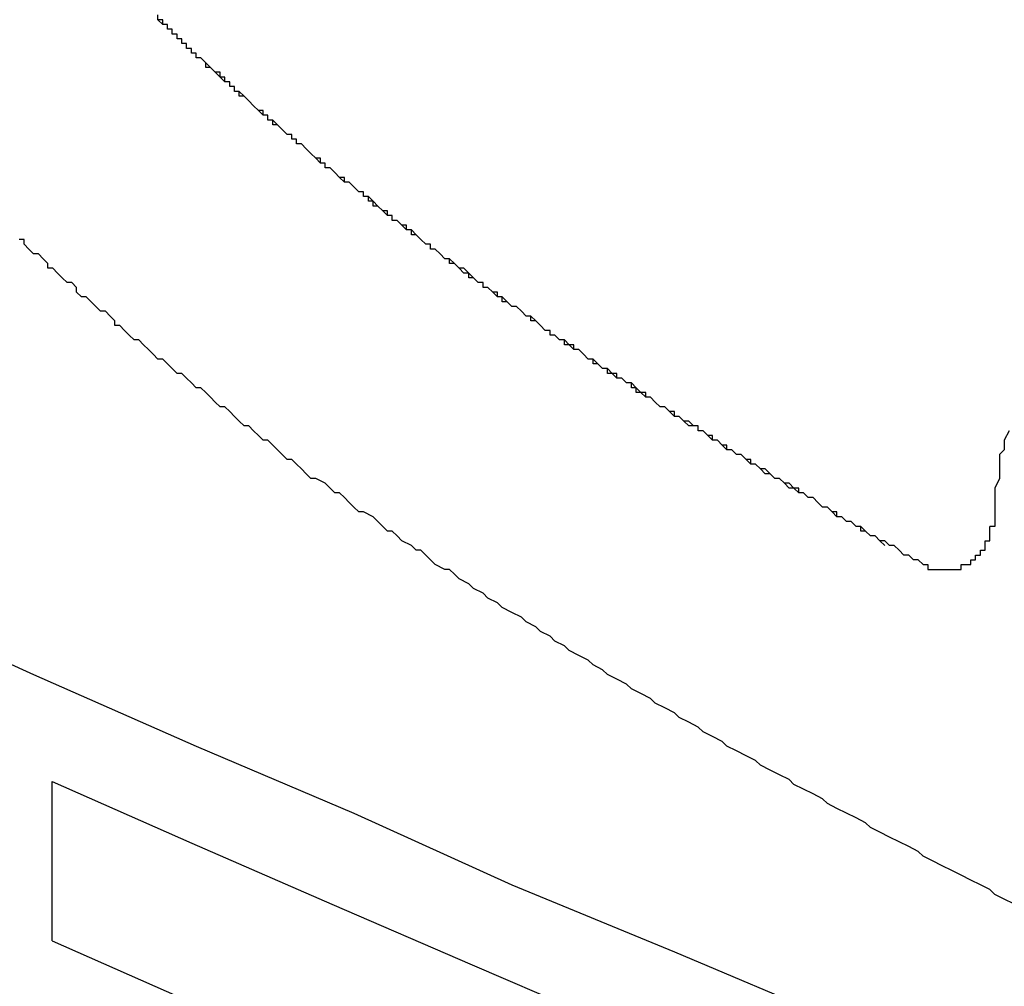
# Model space of a CAD drawing. Extents: x 3108 to 3405, y 1039 to 1249.
# Drawn here: x 3255 to 3257, y 1158 to 1160 of the extents above; entities that cross this region are included whole.
import ezdxf

# ---------------------------------------------------------------- set-up
doc = ezdxf.new("R2010")
doc.units = 0
doc.layers.get('0').update_dxf_attribs({"linetype": 'CONTINUOUS'})
doc.layers.add('本体2', color=11, linetype='CONTINUOUS')

msp = doc.modelspace()

# ---------------------------------------------------------------- linework, layer by layer
msp.add_line((3254.8284, 1158.216), (3254.8284, 1157.8826))
for centre in [(3293.9296, 1246.6216), (3293.9296, 1246.2882)]:
    msp.add_arc(centre, 96.6667, 246.140546, 293.944424)
at = {"layer": '本体2'}
for points in [[(3255.62, 1159.34, 0), (3255.61, 1159.34, 0), (3255.6, 1159.35, 0), (3255.6, 1159.35, 0), (3255.59, 1159.36, 0), (3255.59, 1159.36, 0), (3255.58, 1159.36, 0), (3255.58, 1159.37, 0), (3255.57, 1159.37, 0), (3255.56, 1159.38, 0), (3255.56, 1159.38, 0), (3255.55, 1159.39, 0), (3255.55, 1159.39, 0), (3255.54, 1159.39, 0), (3255.54, 1159.4, 0), (3255.53, 1159.4, 0), (3255.53, 1159.41, 0), (3255.52, 1159.41, 0), (3255.51, 1159.42, 0), (3255.51, 1159.42, 0), (3255.5, 1159.42, 0), (3255.5, 1159.43, 0), (3255.49, 1159.43, 0), (3255.49, 1159.44, 0), (3255.48, 1159.44, 0), (3255.48, 1159.45, 0), (3255.47, 1159.45, 0), (3255.47, 1159.45, 0), (3255.46, 1159.46, 0), (3255.46, 1159.46, 0), (3255.45, 1159.47, 0), (3255.44, 1159.47, 0), (3255.44, 1159.47, 0), (3255.43, 1159.48, 0), (3255.43, 1159.48, 0), (3255.42, 1159.49, 0), (3255.42, 1159.49, 0), (3255.41, 1159.5, 0), (3255.41, 1159.5, 0), (3255.4, 1159.5, 0), (3255.4, 1159.51, 0), (3255.39, 1159.51, 0), (3255.39, 1159.52, 0), (3255.38, 1159.52, 0), (3255.38, 1159.52, 0), (3255.37, 1159.53, 0), (3255.37, 1159.53, 0), (3255.36, 1159.54, 0), (3255.36, 1159.54, 0), (3255.35, 1159.55, 0), (3255.35, 1159.55, 0), (3255.34, 1159.55, 0), (3255.34, 1159.56, 0), (3255.33, 1159.56, 0), (3255.33, 1159.57, 0), (3255.32, 1159.57, 0), (3255.32, 1159.57, 0), (3255.31, 1159.58, 0), (3255.31, 1159.58, 0), (3255.3, 1159.59, 0), (3255.3, 1159.59, 0), (3255.29, 1159.59, 0), (3255.29, 1159.6, 0), (3255.28, 1159.6, 0), (3255.28, 1159.61, 0), (3255.27, 1159.61, 0), (3255.27, 1159.61, 0), (3255.26, 1159.62, 0), (3255.26, 1159.62, 0), (3255.25, 1159.63, 0), (3255.25, 1159.63, 0), (3255.25, 1159.63, 0), (3255.24, 1159.64, 0), (3255.24, 1159.64, 0), (3255.23, 1159.65, 0), (3255.23, 1159.65, 0), (3255.22, 1159.66, 0), (3255.22, 1159.66, 0), (3255.21, 1159.66, 0), (3255.21, 1159.67, 0), (3255.2, 1159.67, 0), (3255.2, 1159.68, 0), (3255.19, 1159.68, 0), (3255.19, 1159.68, 0), (3255.19, 1159.69, 0), (3255.18, 1159.69, 0), (3255.18, 1159.7, 0), (3255.17, 1159.7, 0), (3255.17, 1159.7, 0), (3255.16, 1159.71, 0), (3255.16, 1159.71, 0), (3255.15, 1159.71, 0), (3255.15, 1159.72, 0), (3255.15, 1159.72, 0), (3255.14, 1159.73, 0), (3255.14, 1159.73, 0), (3255.13, 1159.73, 0), (3255.13, 1159.74, 0), (3255.12, 1159.74, 0), (3255.12, 1159.75, 0), (3255.12, 1159.75, 0), (3255.11, 1159.75, 0), (3255.11, 1159.76, 0), (3255.1, 1159.76, 0), (3255.1, 1159.77, 0), (3255.09, 1159.77, 0), (3255.09, 1159.77, 0), (3255.09, 1159.78, 0), (3255.08, 1159.78, 0), (3255.08, 1159.79, 0), (3255.07, 1159.79, 0), (3255.07, 1159.79, 0), (3255.07, 1159.8, 0), (3255.06, 1159.8, 0), (3255.06, 1159.8, 0), (3255.05, 1159.81, 0), (3255.05, 1159.81, 0), (3255.05, 1159.82, 0)], [(3256.57, 1158.71, 0), (3256.56, 1158.72, 0), (3256.56, 1158.72, 0), (3256.55, 1158.73, 0), (3256.54, 1158.73, 0), (3256.53, 1158.74, 0), (3256.52, 1158.74, 0), (3256.52, 1158.75, 0), (3256.51, 1158.75, 0), (3256.5, 1158.76, 0), (3256.49, 1158.76, 0), (3256.48, 1158.77, 0), (3256.47, 1158.77, 0), (3256.47, 1158.78, 0), (3256.46, 1158.78, 0), (3256.45, 1158.79, 0), (3256.44, 1158.79, 0), (3256.43, 1158.8, 0), (3256.43, 1158.8, 0), (3256.42, 1158.81, 0), (3256.41, 1158.81, 0), (3256.4, 1158.82, 0), (3256.39, 1158.82, 0), (3256.39, 1158.83, 0), (3256.38, 1158.83, 0), (3256.37, 1158.84, 0), (3256.36, 1158.84, 0), (3256.35, 1158.85, 0), (3256.35, 1158.85, 0), (3256.34, 1158.85, 0), (3256.33, 1158.86, 0), (3256.32, 1158.86, 0), (3256.31, 1158.87, 0), (3256.31, 1158.87, 0), (3256.3, 1158.88, 0), (3256.29, 1158.88, 0), (3256.28, 1158.89, 0), (3256.28, 1158.89, 0), (3256.27, 1158.9, 0), (3256.26, 1158.9, 0), (3256.25, 1158.91, 0), (3256.24, 1158.91, 0), (3256.24, 1158.92, 0), (3256.23, 1158.92, 0), (3256.22, 1158.93, 0), (3256.21, 1158.93, 0), (3256.21, 1158.94, 0), (3256.2, 1158.94, 0), (3256.19, 1158.95, 0), (3256.18, 1158.95, 0), (3256.18, 1158.96, 0), (3256.17, 1158.96, 0), (3256.16, 1158.96, 0), (3256.15, 1158.97, 0), (3256.15, 1158.97, 0), (3256.14, 1158.98, 0), (3256.13, 1158.98, 0), (3256.12, 1158.99, 0), (3256.12, 1158.99, 0), (3256.11, 1159, 0), (3256.1, 1159, 0), (3256.09, 1159.01, 0), (3256.09, 1159.01, 0), (3256.08, 1159.02, 0), (3256.07, 1159.02, 0), (3256.07, 1159.03, 0), (3256.06, 1159.03, 0), (3256.05, 1159.04, 0), (3256.04, 1159.04, 0), (3256.04, 1159.05, 0), (3256.03, 1159.05, 0), (3256.02, 1159.06, 0), (3256.01, 1159.06, 0), (3256.01, 1159.06, 0), (3256, 1159.07, 0), (3255.99, 1159.07, 0), (3255.99, 1159.08, 0), (3255.98, 1159.08, 0), (3255.97, 1159.09, 0), (3255.96, 1159.09, 0), (3255.96, 1159.1, 0), (3255.95, 1159.1, 0), (3255.94, 1159.11, 0), (3255.94, 1159.11, 0), (3255.93, 1159.12, 0), (3255.92, 1159.12, 0), (3255.92, 1159.13, 0), (3255.91, 1159.13, 0), (3255.9, 1159.14, 0), (3255.9, 1159.14, 0), (3255.89, 1159.14, 0), (3255.88, 1159.15, 0), (3255.87, 1159.15, 0), (3255.87, 1159.16, 0), (3255.86, 1159.16, 0), (3255.85, 1159.17, 0), (3255.85, 1159.17, 0), (3255.84, 1159.18, 0), (3255.83, 1159.18, 0), (3255.83, 1159.19, 0), (3255.82, 1159.19, 0), (3255.81, 1159.2, 0), (3255.81, 1159.2, 0), (3255.8, 1159.21, 0), (3255.79, 1159.21, 0), (3255.79, 1159.21, 0), (3255.78, 1159.22, 0), (3255.77, 1159.22, 0), (3255.77, 1159.23, 0), (3255.76, 1159.23, 0), (3255.75, 1159.24, 0), (3255.75, 1159.24, 0), (3255.74, 1159.25, 0), (3255.73, 1159.25, 0), (3255.73, 1159.26, 0), (3255.72, 1159.26, 0), (3255.71, 1159.27, 0), (3255.7, 1159.27, 0), (3255.7, 1159.28, 0), (3255.69, 1159.29, 0), (3255.68, 1159.29, 0), (3255.67, 1159.3, 0), (3255.67, 1159.3, 0), (3255.66, 1159.31, 0), (3255.65, 1159.31, 0), (3255.64, 1159.32, 0), (3255.64, 1159.32, 0), (3255.63, 1159.33, 0), (3255.62, 1159.33, 0), (3255.62, 1159.34, 0), (3255.61, 1159.34, 0), (3255.6, 1159.35, 0), (3255.59, 1159.36, 0), (3255.59, 1159.36, 0), (3255.58, 1159.37, 0), (3255.57, 1159.37, 0), (3255.57, 1159.38, 0), (3255.56, 1159.38, 0), (3255.55, 1159.39, 0), (3255.54, 1159.39, 0), (3255.54, 1159.4, 0), (3255.53, 1159.4, 0), (3255.52, 1159.41, 0), (3255.52, 1159.41, 0), (3255.51, 1159.42, 0), (3255.5, 1159.43, 0), (3255.5, 1159.43, 0), (3255.49, 1159.44, 0), (3255.48, 1159.44, 0), (3255.48, 1159.45, 0), (3255.47, 1159.45, 0), (3255.46, 1159.46, 0), (3255.46, 1159.46, 0), (3255.45, 1159.47, 0), (3255.44, 1159.47, 0), (3255.44, 1159.48, 0), (3255.43, 1159.48, 0), (3255.42, 1159.49, 0), (3255.42, 1159.49, 0), (3255.41, 1159.5, 0), (3255.4, 1159.5, 0), (3255.4, 1159.51, 0), (3255.39, 1159.51, 0), (3255.38, 1159.52, 0), (3255.38, 1159.52, 0), (3255.37, 1159.53, 0), (3255.36, 1159.54, 0), (3255.36, 1159.54, 0), (3255.35, 1159.55, 0), (3255.34, 1159.55, 0), (3255.34, 1159.56, 0), (3255.33, 1159.56, 0), (3255.33, 1159.57, 0), (3255.32, 1159.57, 0), (3255.31, 1159.58, 0), (3255.31, 1159.58, 0), (3255.3, 1159.59, 0), (3255.3, 1159.59, 0), (3255.29, 1159.6, 0), (3255.28, 1159.6, 0), (3255.28, 1159.61, 0), (3255.27, 1159.61, 0), (3255.27, 1159.62, 0), (3255.26, 1159.62, 0), (3255.25, 1159.63, 0), (3255.25, 1159.63, 0), (3255.24, 1159.64, 0), (3255.24, 1159.64, 0), (3255.23, 1159.65, 0), (3255.22, 1159.65, 0), (3255.22, 1159.66, 0), (3255.21, 1159.66, 0), (3255.21, 1159.67, 0), (3255.2, 1159.67, 0), (3255.2, 1159.68, 0), (3255.19, 1159.68, 0), (3255.18, 1159.69, 0), (3255.18, 1159.69, 0), (3255.17, 1159.7, 0), (3255.17, 1159.7, 0), (3255.16, 1159.71, 0), (3255.16, 1159.71, 0), (3255.15, 1159.72, 0), (3255.15, 1159.72, 0), (3255.14, 1159.73, 0), (3255.13, 1159.73, 0), (3255.13, 1159.74, 0), (3255.12, 1159.74, 0), (3255.12, 1159.75, 0), (3255.11, 1159.75, 0), (3255.11, 1159.76, 0), (3255.1, 1159.76, 0), (3255.1, 1159.77, 0), (3255.09, 1159.77, 0), (3255.09, 1159.78, 0), (3255.08, 1159.78, 0), (3255.08, 1159.79, 0), (3255.07, 1159.79, 0), (3255.07, 1159.8, 0), (3255.06, 1159.8, 0), (3255.06, 1159.81, 0), (3255.05, 1159.81, 0), (3255.05, 1159.82, 0)], [(3256.84, 1157.96, 0), (3256.82, 1157.97, 0), (3256.8, 1157.98, 0), (3256.79, 1157.99, 0), (3256.77, 1158, 0), (3256.75, 1158.01, 0), (3256.73, 1158.02, 0), (3256.71, 1158.03, 0), (3256.69, 1158.04, 0), (3256.67, 1158.05, 0), (3256.65, 1158.06, 0), (3256.64, 1158.07, 0), (3256.62, 1158.08, 0), (3256.6, 1158.09, 0), (3256.58, 1158.1, 0), (3256.56, 1158.11, 0), (3256.54, 1158.12, 0), (3256.53, 1158.13, 0), (3256.51, 1158.14, 0), (3256.49, 1158.15, 0), (3256.47, 1158.16, 0), (3256.45, 1158.17, 0), (3256.44, 1158.18, 0), (3256.42, 1158.19, 0), (3256.4, 1158.2, 0), (3256.38, 1158.21, 0), (3256.37, 1158.22, 0), (3256.35, 1158.23, 0), (3256.33, 1158.24, 0), (3256.31, 1158.25, 0), (3256.3, 1158.26, 0), (3256.28, 1158.27, 0), (3256.26, 1158.28, 0), (3256.24, 1158.29, 0), (3256.23, 1158.3, 0), (3256.21, 1158.31, 0), (3256.19, 1158.32, 0), (3256.18, 1158.33, 0), (3256.16, 1158.34, 0), (3256.14, 1158.35, 0), (3256.13, 1158.36, 0), (3256.11, 1158.37, 0), (3256.09, 1158.38, 0), (3256.08, 1158.39, 0), (3256.06, 1158.4, 0), (3256.04, 1158.41, 0), (3256.03, 1158.42, 0), (3256.01, 1158.43, 0), (3255.99, 1158.44, 0), (3255.98, 1158.45, 0), (3255.96, 1158.46, 0), (3255.95, 1158.47, 0), (3255.93, 1158.48, 0), (3255.91, 1158.49, 0), (3255.9, 1158.5, 0), (3255.88, 1158.51, 0), (3255.87, 1158.52, 0), (3255.85, 1158.53, 0), (3255.84, 1158.54, 0), (3255.82, 1158.55, 0), (3255.81, 1158.56, 0), (3255.79, 1158.57, 0), (3255.77, 1158.58, 0), (3255.76, 1158.59, 0), (3255.74, 1158.6, 0), (3255.73, 1158.61, 0), (3255.71, 1158.62, 0), (3255.7, 1158.63, 0), (3255.68, 1158.64, 0), (3255.67, 1158.65, 0), (3255.66, 1158.66, 0), (3255.65, 1158.66, 0), (3255.63, 1158.67, 0), (3255.62, 1158.68, 0), (3255.61, 1158.69, 0), (3255.6, 1158.7, 0), (3255.59, 1158.7, 0), (3255.58, 1158.71, 0), (3255.56, 1158.72, 0), (3255.55, 1158.73, 0), (3255.54, 1158.74, 0), (3255.53, 1158.74, 0), (3255.52, 1158.75, 0), (3255.51, 1158.76, 0), (3255.5, 1158.77, 0), (3255.48, 1158.78, 0), (3255.47, 1158.78, 0), (3255.46, 1158.79, 0), (3255.45, 1158.8, 0), (3255.44, 1158.81, 0), (3255.43, 1158.82, 0), (3255.42, 1158.82, 0), (3255.41, 1158.83, 0), (3255.4, 1158.84, 0), (3255.38, 1158.85, 0), (3255.37, 1158.85, 0), (3255.36, 1158.86, 0), (3255.35, 1158.87, 0), (3255.34, 1158.88, 0), (3255.33, 1158.89, 0), (3255.32, 1158.89, 0), (3255.31, 1158.9, 0), (3255.3, 1158.91, 0), (3255.29, 1158.92, 0), (3255.28, 1158.93, 0), (3255.27, 1158.93, 0), (3255.26, 1158.94, 0), (3255.25, 1158.95, 0), (3255.24, 1158.96, 0), (3255.23, 1158.96, 0), (3255.22, 1158.97, 0), (3255.21, 1158.98, 0), (3255.2, 1158.99, 0), (3255.19, 1159, 0), (3255.18, 1159, 0), (3255.17, 1159.01, 0), (3255.16, 1159.02, 0), (3255.15, 1159.03, 0), (3255.14, 1159.04, 0), (3255.13, 1159.04, 0), (3255.12, 1159.05, 0), (3255.11, 1159.06, 0), (3255.1, 1159.07, 0), (3255.09, 1159.07, 0), (3255.08, 1159.08, 0), (3255.07, 1159.09, 0), (3255.06, 1159.1, 0), (3255.05, 1159.1, 0), (3255.04, 1159.11, 0), (3255.03, 1159.12, 0), (3255.02, 1159.13, 0), (3255.01, 1159.14, 0), (3255, 1159.14, 0), (3254.99, 1159.15, 0), (3254.98, 1159.16, 0), (3254.97, 1159.17, 0), (3254.96, 1159.17, 0), (3254.96, 1159.18, 0), (3254.95, 1159.19, 0), (3254.94, 1159.2, 0), (3254.93, 1159.2, 0), (3254.92, 1159.21, 0), (3254.91, 1159.22, 0), (3254.9, 1159.23, 0), (3254.89, 1159.23, 0), (3254.88, 1159.24, 0), (3254.88, 1159.25, 0), (3254.87, 1159.26, 0), (3254.86, 1159.26, 0), (3254.85, 1159.27, 0), (3254.84, 1159.28, 0), (3254.83, 1159.29, 0), (3254.82, 1159.29, 0), (3254.82, 1159.3, 0), (3254.81, 1159.31, 0), (3254.8, 1159.32, 0), (3254.79, 1159.32, 0), (3254.78, 1159.33, 0), (3254.77, 1159.34, 0), (3254.77, 1159.35, 0), (3254.76, 1159.35, 0)], [(3256.65, 1158.67, 0), (3256.64, 1158.68, 0), (3256.63, 1158.68, 0), (3256.62, 1158.69, 0), (3256.61, 1158.69, 0), (3256.6, 1158.7, 0), (3256.59, 1158.71, 0), (3256.58, 1158.71, 0), (3256.57, 1158.72, 0), (3256.56, 1158.72, 0), (3256.55, 1158.73, 0), (3256.54, 1158.73, 0), (3256.53, 1158.74, 0), (3256.53, 1158.74, 0), (3256.52, 1158.75, 0), (3256.51, 1158.75, 0), (3256.5, 1158.76, 0), (3256.49, 1158.76, 0), (3256.48, 1158.77, 0), (3256.47, 1158.77, 0), (3256.46, 1158.78, 0), (3256.45, 1158.79, 0), (3256.44, 1158.79, 0), (3256.43, 1158.8, 0), (3256.43, 1158.8, 0), (3256.42, 1158.81, 0), (3256.41, 1158.81, 0), (3256.4, 1158.82, 0), (3256.39, 1158.82, 0), (3256.38, 1158.83, 0), (3256.37, 1158.83, 0), (3256.36, 1158.84, 0), (3256.36, 1158.84, 0), (3256.35, 1158.85, 0), (3256.34, 1158.85, 0), (3256.33, 1158.86, 0), (3256.32, 1158.87, 0), (3256.31, 1158.87, 0), (3256.3, 1158.88, 0), (3256.29, 1158.88, 0), (3256.29, 1158.89, 0), (3256.28, 1158.89, 0), (3256.27, 1158.9, 0), (3256.26, 1158.9, 0), (3256.25, 1158.91, 0), (3256.24, 1158.91, 0), (3256.23, 1158.92, 0), (3256.23, 1158.92, 0), (3256.22, 1158.93, 0), (3256.21, 1158.93, 0), (3256.2, 1158.94, 0), (3256.19, 1158.95, 0), (3256.18, 1158.95, 0), (3256.18, 1158.96, 0), (3256.17, 1158.96, 0), (3256.16, 1158.97, 0), (3256.15, 1158.97, 0), (3256.14, 1158.98, 0), (3256.13, 1158.98, 0), (3256.13, 1158.99, 0), (3256.12, 1158.99, 0), (3256.11, 1159, 0), (3256.1, 1159, 0), (3256.09, 1159.01, 0), (3256.09, 1159.01, 0), (3256.08, 1159.02, 0), (3256.07, 1159.02, 0), (3256.06, 1159.03, 0), (3256.05, 1159.03, 0), (3256.05, 1159.04, 0), (3256.04, 1159.05, 0), (3256.03, 1159.05, 0), (3256.02, 1159.06, 0), (3256.01, 1159.06, 0), (3256.01, 1159.07, 0), (3256, 1159.07, 0), (3255.99, 1159.08, 0), (3255.98, 1159.08, 0), (3255.97, 1159.09, 0), (3255.97, 1159.09, 0), (3255.96, 1159.1, 0), (3255.95, 1159.1, 0), (3255.94, 1159.11, 0), (3255.94, 1159.11, 0), (3255.93, 1159.12, 0), (3255.92, 1159.12, 0), (3255.91, 1159.13, 0), (3255.9, 1159.13, 0), (3255.9, 1159.14, 0), (3255.89, 1159.14, 0), (3255.88, 1159.15, 0), (3255.87, 1159.15, 0), (3255.87, 1159.16, 0), (3255.86, 1159.16, 0), (3255.85, 1159.17, 0), (3255.84, 1159.18, 0), (3255.84, 1159.18, 0), (3255.83, 1159.19, 0), (3255.82, 1159.19, 0), (3255.81, 1159.2, 0), (3255.81, 1159.2, 0), (3255.8, 1159.21, 0), (3255.79, 1159.21, 0), (3255.78, 1159.22, 0), (3255.78, 1159.22, 0), (3255.77, 1159.23, 0), (3255.76, 1159.23, 0), (3255.76, 1159.24, 0), (3255.75, 1159.24, 0), (3255.74, 1159.25, 0), (3255.73, 1159.25, 0), (3255.73, 1159.26, 0), (3255.72, 1159.26, 0), (3255.71, 1159.27, 0), (3255.71, 1159.27, 0), (3255.7, 1159.28, 0), (3255.69, 1159.28, 0), (3255.68, 1159.29, 0), (3255.68, 1159.29, 0), (3255.67, 1159.3, 0), (3255.66, 1159.3, 0), (3255.66, 1159.31, 0), (3255.65, 1159.31, 0), (3255.64, 1159.32, 0), (3255.64, 1159.32, 0), (3255.63, 1159.33, 0), (3255.62, 1159.33, 0), (3255.62, 1159.34, 0)], [(3256.83, 1158.95, 0), (3256.82, 1158.93, 0), (3256.82, 1158.92, 0), (3256.82, 1158.91, 0), (3256.81, 1158.9, 0), (3256.81, 1158.89, 0), (3256.81, 1158.87, 0), (3256.81, 1158.86, 0), (3256.81, 1158.85, 0), (3256.8, 1158.83, 0)], [(3253.8, 1158.89, 0), (3254.13, 1158.74, 0), (3254.46, 1158.59, 0), (3254.79, 1158.44, 0), (3255.13, 1158.29, 0), (3255.46, 1158.15, 0), (3255.79, 1158, 0), (3256.13, 1157.86, 0), (3256.46, 1157.72, 0), (3256.8, 1157.57, 0), (3257.13, 1157.43, 0), (3257.47, 1157.3, 0), (3257.81, 1157.16, 0), (3258.14, 1157.02, 0), (3258.48, 1156.89, 0), (3258.82, 1156.75, 0), (3259.16, 1156.62, 0)], [(3253.8, 1158.89, 0), (3254.13, 1158.74, 0), (3254.46, 1158.59, 0), (3254.79, 1158.44, 0), (3255.13, 1158.29, 0), (3255.46, 1158.15, 0), (3255.79, 1158, 0), (3256.13, 1157.86, 0), (3256.46, 1157.72, 0), (3256.8, 1157.57, 0), (3257.13, 1157.43, 0), (3257.47, 1157.3, 0), (3257.81, 1157.16, 0), (3258.14, 1157.02, 0), (3258.48, 1156.89, 0), (3258.82, 1156.75, 0), (3259.16, 1156.62, 0)], [(3256.8, 1158.83, 0), (3256.8, 1158.83, 0), (3256.8, 1158.83, 0), (3256.8, 1158.83, 0), (3256.8, 1158.83, 0), (3256.8, 1158.83, 0), (3256.8, 1158.83, 0), (3256.8, 1158.83, 0), (3256.8, 1158.83, 0), (3256.8, 1158.83, 0), (3256.8, 1158.83, 0), (3256.8, 1158.83, 0), (3256.8, 1158.83, 0), (3256.8, 1158.83, 0), (3256.8, 1158.83, 0), (3256.8, 1158.83, 0), (3256.8, 1158.82, 0), (3256.8, 1158.82, 0), (3256.8, 1158.82, 0), (3256.8, 1158.82, 0), (3256.8, 1158.82, 0), (3256.8, 1158.82, 0), (3256.8, 1158.82, 0), (3256.8, 1158.82, 0), (3256.8, 1158.82, 0), (3256.8, 1158.82, 0), (3256.8, 1158.82, 0), (3256.8, 1158.82, 0), (3256.8, 1158.82, 0), (3256.8, 1158.82, 0), (3256.8, 1158.82, 0), (3256.8, 1158.81, 0), (3256.8, 1158.81, 0), (3256.8, 1158.81, 0), (3256.8, 1158.81, 0), (3256.8, 1158.81, 0), (3256.8, 1158.81, 0), (3256.8, 1158.81, 0), (3256.8, 1158.81, 0), (3256.8, 1158.81, 0), (3256.8, 1158.81, 0), (3256.8, 1158.81, 0), (3256.8, 1158.81, 0), (3256.8, 1158.81, 0), (3256.8, 1158.81, 0), (3256.8, 1158.81, 0), (3256.8, 1158.81, 0), (3256.8, 1158.8, 0), (3256.8, 1158.8, 0), (3256.8, 1158.8, 0), (3256.8, 1158.8, 0), (3256.8, 1158.8, 0), (3256.8, 1158.8, 0), (3256.8, 1158.8, 0), (3256.8, 1158.8, 0), (3256.8, 1158.8, 0), (3256.8, 1158.8, 0), (3256.8, 1158.8, 0), (3256.8, 1158.8, 0), (3256.8, 1158.8, 0), (3256.8, 1158.8, 0), (3256.8, 1158.8, 0), (3256.8, 1158.79, 0), (3256.8, 1158.79, 0), (3256.8, 1158.79, 0), (3256.8, 1158.79, 0), (3256.8, 1158.79, 0), (3256.8, 1158.79, 0), (3256.8, 1158.79, 0), (3256.8, 1158.79, 0), (3256.8, 1158.79, 0), (3256.8, 1158.79, 0), (3256.8, 1158.79, 0), (3256.8, 1158.79, 0), (3256.8, 1158.79, 0), (3256.8, 1158.79, 0), (3256.8, 1158.79, 0), (3256.8, 1158.79, 0), (3256.8, 1158.78, 0), (3256.8, 1158.78, 0), (3256.8, 1158.78, 0), (3256.8, 1158.78, 0), (3256.8, 1158.78, 0), (3256.8, 1158.78, 0), (3256.8, 1158.78, 0), (3256.8, 1158.78, 0), (3256.8, 1158.78, 0), (3256.8, 1158.78, 0), (3256.8, 1158.78, 0), (3256.8, 1158.78, 0), (3256.8, 1158.78, 0), (3256.8, 1158.78, 0), (3256.8, 1158.78, 0), (3256.8, 1158.77, 0), (3256.8, 1158.77, 0), (3256.8, 1158.77, 0), (3256.8, 1158.77, 0), (3256.8, 1158.77, 0), (3256.8, 1158.77, 0), (3256.8, 1158.77, 0), (3256.8, 1158.77, 0), (3256.8, 1158.77, 0), (3256.8, 1158.77, 0), (3256.8, 1158.77, 0), (3256.8, 1158.77, 0), (3256.8, 1158.77, 0), (3256.8, 1158.77, 0), (3256.8, 1158.77, 0), (3256.8, 1158.76, 0), (3256.8, 1158.76, 0), (3256.8, 1158.76, 0), (3256.8, 1158.76, 0), (3256.8, 1158.76, 0), (3256.8, 1158.76, 0), (3256.8, 1158.76, 0), (3256.8, 1158.76, 0), (3256.8, 1158.76, 0), (3256.8, 1158.76, 0), (3256.8, 1158.76, 0), (3256.8, 1158.76, 0), (3256.8, 1158.76, 0), (3256.8, 1158.76, 0), (3256.8, 1158.76, 0), (3256.8, 1158.76, 0), (3256.8, 1158.75, 0), (3256.8, 1158.75, 0), (3256.8, 1158.75, 0), (3256.79, 1158.75, 0)], [(3256.78, 1158.71, 0), (3256.78, 1158.71, 0), (3256.78, 1158.71, 0), (3256.78, 1158.71, 0), (3256.78, 1158.71, 0), (3256.78, 1158.71, 0), (3256.78, 1158.71, 0), (3256.78, 1158.71, 0), (3256.78, 1158.71, 0), (3256.78, 1158.71, 0), (3256.78, 1158.71, 0), (3256.78, 1158.71, 0), (3256.78, 1158.71, 0), (3256.78, 1158.71, 0), (3256.78, 1158.71, 0), (3256.78, 1158.71, 0), (3256.78, 1158.72, 0), (3256.78, 1158.72, 0), (3256.79, 1158.72, 0), (3256.79, 1158.72, 0), (3256.79, 1158.72, 0), (3256.79, 1158.72, 0), (3256.79, 1158.72, 0), (3256.79, 1158.72, 0), (3256.79, 1158.72, 0), (3256.79, 1158.72, 0), (3256.79, 1158.72, 0), (3256.79, 1158.72, 0), (3256.79, 1158.72, 0), (3256.79, 1158.72, 0), (3256.79, 1158.72, 0), (3256.79, 1158.72, 0), (3256.79, 1158.72, 0), (3256.79, 1158.72, 0), (3256.79, 1158.72, 0), (3256.79, 1158.72, 0), (3256.79, 1158.72, 0), (3256.79, 1158.72, 0), (3256.79, 1158.72, 0), (3256.79, 1158.72, 0), (3256.79, 1158.72, 0), (3256.79, 1158.72, 0), (3256.79, 1158.72, 0), (3256.79, 1158.72, 0), (3256.79, 1158.72, 0), (3256.79, 1158.72, 0), (3256.79, 1158.72, 0), (3256.79, 1158.73, 0), (3256.79, 1158.73, 0), (3256.79, 1158.73, 0), (3256.79, 1158.73, 0), (3256.79, 1158.73, 0), (3256.79, 1158.73, 0), (3256.79, 1158.73, 0), (3256.79, 1158.73, 0), (3256.79, 1158.73, 0), (3256.79, 1158.73, 0), (3256.79, 1158.73, 0), (3256.79, 1158.73, 0), (3256.79, 1158.73, 0), (3256.79, 1158.73, 0), (3256.79, 1158.73, 0), (3256.79, 1158.73, 0), (3256.79, 1158.73, 0), (3256.79, 1158.73, 0), (3256.79, 1158.73, 0), (3256.79, 1158.73, 0), (3256.79, 1158.73, 0), (3256.79, 1158.73, 0), (3256.79, 1158.73, 0), (3256.79, 1158.73, 0), (3256.79, 1158.73, 0), (3256.79, 1158.73, 0), (3256.79, 1158.73, 0), (3256.79, 1158.73, 0), (3256.79, 1158.73, 0), (3256.79, 1158.73, 0), (3256.79, 1158.74, 0), (3256.79, 1158.74, 0), (3256.79, 1158.74, 0), (3256.79, 1158.74, 0), (3256.79, 1158.74, 0), (3256.79, 1158.74, 0), (3256.79, 1158.74, 0), (3256.79, 1158.74, 0), (3256.79, 1158.74, 0), (3256.79, 1158.74, 0), (3256.79, 1158.74, 0), (3256.79, 1158.74, 0), (3256.79, 1158.74, 0), (3256.79, 1158.74, 0), (3256.79, 1158.74, 0), (3256.79, 1158.74, 0), (3256.79, 1158.74, 0), (3256.79, 1158.74, 0), (3256.79, 1158.74, 0), (3256.79, 1158.74, 0), (3256.79, 1158.74, 0), (3256.79, 1158.74, 0), (3256.79, 1158.74, 0), (3256.79, 1158.74, 0), (3256.79, 1158.74, 0), (3256.79, 1158.74, 0), (3256.79, 1158.74, 0), (3256.79, 1158.74, 0), (3256.79, 1158.74, 0), (3256.79, 1158.75, 0), (3256.79, 1158.75, 0), (3256.79, 1158.75, 0), (3256.79, 1158.75, 0), (3256.79, 1158.75, 0), (3256.79, 1158.75, 0), (3256.79, 1158.75, 0), (3256.79, 1158.75, 0), (3256.79, 1158.75, 0), (3256.79, 1158.75, 0), (3256.79, 1158.75, 0), (3256.79, 1158.75, 0), (3256.79, 1158.75, 0), (3256.79, 1158.75, 0), (3256.79, 1158.75, 0), (3256.79, 1158.75, 0), (3256.79, 1158.75, 0), (3256.79, 1158.75, 0), (3256.79, 1158.75, 0), (3256.79, 1158.75, 0), (3256.79, 1158.75, 0), (3256.79, 1158.75, 0)], [(3256.65, 1158.67, 0), (3256.65, 1158.67, 0), (3256.65, 1158.67, 0), (3256.65, 1158.67, 0), (3256.65, 1158.67, 0), (3256.65, 1158.67, 0), (3256.65, 1158.67, 0), (3256.65, 1158.67, 0), (3256.65, 1158.67, 0), (3256.66, 1158.67, 0), (3256.66, 1158.67, 0), (3256.66, 1158.67, 0), (3256.66, 1158.67, 0), (3256.66, 1158.67, 0), (3256.66, 1158.67, 0), (3256.66, 1158.67, 0), (3256.66, 1158.66, 0), (3256.67, 1158.66, 0), (3256.67, 1158.66, 0), (3256.67, 1158.66, 0), (3256.67, 1158.66, 0), (3256.67, 1158.66, 0), (3256.67, 1158.66, 0), (3256.67, 1158.66, 0), (3256.67, 1158.66, 0), (3256.68, 1158.66, 0), (3256.68, 1158.66, 0), (3256.68, 1158.66, 0), (3256.68, 1158.66, 0), (3256.68, 1158.66, 0), (3256.68, 1158.66, 0), (3256.68, 1158.66, 0), (3256.68, 1158.66, 0), (3256.68, 1158.66, 0), (3256.69, 1158.66, 0), (3256.69, 1158.66, 0), (3256.69, 1158.66, 0), (3256.69, 1158.66, 0), (3256.69, 1158.66, 0), (3256.69, 1158.66, 0), (3256.69, 1158.66, 0), (3256.69, 1158.66, 0), (3256.7, 1158.66, 0), (3256.7, 1158.66, 0), (3256.7, 1158.66, 0), (3256.7, 1158.66, 0), (3256.7, 1158.66, 0), (3256.7, 1158.66, 0), (3256.7, 1158.66, 0), (3256.7, 1158.66, 0), (3256.71, 1158.66, 0), (3256.71, 1158.66, 0), (3256.71, 1158.66, 0), (3256.71, 1158.66, 0), (3256.71, 1158.66, 0), (3256.71, 1158.66, 0), (3256.71, 1158.66, 0), (3256.71, 1158.66, 0), (3256.72, 1158.66, 0), (3256.72, 1158.66, 0), (3256.72, 1158.66, 0), (3256.72, 1158.66, 0), (3256.72, 1158.66, 0), (3256.72, 1158.66, 0), (3256.72, 1158.66, 0), (3256.72, 1158.66, 0), (3256.72, 1158.66, 0), (3256.73, 1158.66, 0), (3256.73, 1158.66, 0), (3256.73, 1158.67, 0), (3256.73, 1158.67, 0), (3256.73, 1158.67, 0), (3256.73, 1158.67, 0), (3256.73, 1158.67, 0), (3256.73, 1158.67, 0), (3256.73, 1158.67, 0), (3256.74, 1158.67, 0), (3256.74, 1158.67, 0), (3256.74, 1158.67, 0), (3256.74, 1158.67, 0), (3256.74, 1158.67, 0), (3256.74, 1158.67, 0), (3256.74, 1158.67, 0), (3256.74, 1158.67, 0), (3256.74, 1158.67, 0), (3256.75, 1158.67, 0), (3256.75, 1158.67, 0), (3256.75, 1158.67, 0), (3256.75, 1158.68, 0), (3256.75, 1158.68, 0), (3256.75, 1158.68, 0), (3256.75, 1158.68, 0), (3256.75, 1158.68, 0), (3256.75, 1158.68, 0), (3256.75, 1158.68, 0), (3256.76, 1158.68, 0), (3256.76, 1158.68, 0), (3256.76, 1158.68, 0), (3256.76, 1158.68, 0), (3256.76, 1158.68, 0), (3256.76, 1158.68, 0), (3256.76, 1158.68, 0), (3256.76, 1158.69, 0), (3256.76, 1158.69, 0), (3256.76, 1158.69, 0), (3256.76, 1158.69, 0), (3256.77, 1158.69, 0), (3256.77, 1158.69, 0), (3256.77, 1158.69, 0), (3256.77, 1158.69, 0), (3256.77, 1158.69, 0), (3256.77, 1158.69, 0), (3256.77, 1158.69, 0), (3256.77, 1158.7, 0), (3256.77, 1158.7, 0), (3256.77, 1158.7, 0), (3256.77, 1158.7, 0), (3256.77, 1158.7, 0), (3256.78, 1158.7, 0), (3256.78, 1158.7, 0), (3256.78, 1158.7, 0), (3256.78, 1158.7, 0), (3256.78, 1158.7, 0), (3256.78, 1158.71, 0), (3256.78, 1158.71, 0), (3256.78, 1158.71, 0), (3256.78, 1158.71, 0), (3256.78, 1158.71, 0)]]:
    msp.add_polyline3d(points, dxfattribs=at)

doc.saveas('drawing.dxf')
